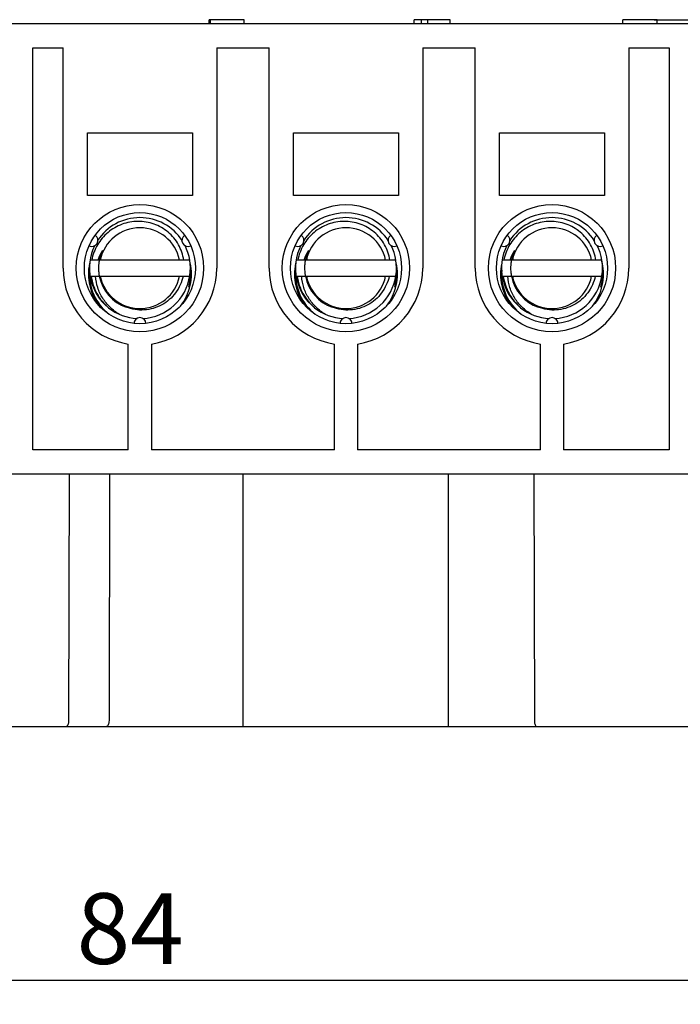
# Model space of a CAD drawing. Units: millimetres. Extents: x 11 to 673, y 29 to 500.
# Drawn here: x 396 to 429, y 371 to 420 of the extents above; entities that cross this region are included whole.
import ezdxf

# ---------------------------------------------------------------- set-up
doc = ezdxf.new("R2010")
doc.units = ezdxf.units.MM
doc.header["$MEASUREMENT"] = 0
doc.layers.get('0').update_dxf_attribs({"lineweight": 30})
doc.layers.add('DIM', color=3, linetype='Continuous', lineweight=15)
doc.styles.add('Romans字体', font='romans.shx', dxfattribs={"width": 0.75})
doc.dimstyles.new('01', dxfattribs={"dimtxt": 3.5, "dimasz": 3, "dimexe": 1.2, "dimexo": 0.2, "dimgap": 0.8, "dimtad": 1, "dimdec": 1, "dimdsep": 46, "dimtxsty": 'Romans字体', "dimcen": 0, "dimclrd": 1, "dimclre": 6, "dimclrt": 4, "dimazin": 2, "dimtfac": 1, "dimtdec": 1, "dimtofl": 0, "dimtmove": 0, "dimatfit": 3, "dimfxl": 1, "dimtolj": 1, "dimtzin": 0, "dimarcsym": 0})

# ---------------------------------------------------------------- blocks, each defined once
blk = doc.blocks.new('*D2')
at = {"layer": 'Defpoints', "color": 0}
for p in [(443.487, 400.182), (359.485, 399.639), (443.487, 372.683)]:
    blk.add_point(p, dxfattribs=at)
at = {"layer": 'DIM', "color": 6, "lineweight": -2}
for p, q in [((443.487, 399.982), (443.487, 371.483)), ((359.485, 399.439), (359.485, 371.483))]:
    blk.add_line(p, q, dxfattribs=at)
at = {"layer": 'DIM', "color": 1, "lineweight": -2}
blk.add_line((362.485, 372.683), (440.487, 372.683), dxfattribs=at)
at = {"layer": 'DIM', "color": 1}
for points in [[(362.485, 373.183), (362.485, 372.183), (359.485, 372.683)], [(440.487, 373.183), (440.487, 372.183), (443.487, 372.683)]]:
    blk.add_solid(points, dxfattribs=at)
at = {"layer": 'DIM', "color": 4, "insert": (401.486, 375.233), "char_height": 3.5, "attachment_point": 5, "style": 'Romans字体'}
blk.add_mtext('\\A1;84', dxfattribs=at)
blk = doc.blocks.new('*D3')
at = {"layer": 'Defpoints', "color": 0}
for p in [(427.22, 420.23), (443.487, 401.382), (450.417, 401.382)]:
    blk.add_point(p, dxfattribs=at)
at = {"layer": 'DIM', "color": 6, "lineweight": -2}
for p, q in [((427.42, 420.23), (451.617, 420.23)), ((443.687, 401.382), (451.617, 401.382))]:
    blk.add_line(p, q, dxfattribs=at)
at = {"layer": 'DIM', "color": 1, "lineweight": -2}
blk.add_line((450.417, 417.23), (450.417, 404.382), dxfattribs=at)
at = {"layer": 'DIM', "color": 1}
for points in [[(449.917, 417.23), (450.917, 417.23), (450.417, 420.23)], [(449.917, 404.382), (450.917, 404.382), (450.417, 401.382)]]:
    blk.add_solid(points, dxfattribs=at)
at = {"layer": 'DIM', "color": 4, "insert": (447.867, 410.806), "char_height": 3.5, "attachment_point": 5, "rotation": 90, "style": 'Romans字体'}
blk.add_mtext('\\A1;18.8', dxfattribs=at)

msp = doc.modelspace()

# ---------------------------------------------------------------- linework, layer by layer
for p, q in [((405.401, 420.03), (405.401, 420.23)), ((407.128, 420.23), (405.401, 420.23)), ((405.47, 420.03), (405.47, 420.23)), ((407.128, 420.03), (407.128, 420.23)), ((415.545, 420.03), (415.545, 420.23)), ((417.318, 420.23), (415.545, 420.23)), ((415.915, 420.03), (415.915, 420.23)), ((416.219, 420.03), (416.219, 420.23)), ((417.318, 420.03), (417.318, 420.23)), ((425.876, 420.03), (425.876, 420.23)), ((427.578, 420.23), (425.876, 420.23)), ((427.578, 420.03), (427.578, 420.23)), ((429.268, 420.03), (395.368, 420.03)), ((396.668, 398.93), (396.668, 418.83)), ((396.668, 418.83), (398.168, 418.83)), ((398.168, 407.93), (398.168, 418.83)), ((405.768, 418.83), (405.768, 407.93)), ((405.768, 418.83), (408.368, 418.83)), ((408.368, 407.93), (408.368, 418.83)), ((415.968, 418.83), (415.968, 407.93)), ((415.968, 418.83), (418.568, 418.83)), ((418.568, 407.93), (418.568, 418.83)), ((426.168, 418.83), (426.168, 407.93)), ((426.168, 418.83), (428.168, 418.83)), ((428.168, 418.83), (428.168, 398.93)), ((399.368, 411.53), (399.368, 414.63)), ((399.368, 414.63), (404.568, 414.63)), ((404.568, 414.63), (404.568, 411.53)), ((409.568, 411.53), (409.568, 414.63)), ((409.568, 414.63), (414.768, 414.63)), ((414.768, 414.63), (414.768, 411.53)), ((419.768, 411.53), (419.768, 414.63)), ((419.768, 414.63), (424.968, 414.63)), ((424.968, 414.63), (424.968, 411.53)), ((404.568, 411.53), (399.368, 411.53)), ((414.768, 411.53), (409.568, 411.53)), ((424.968, 411.53), (419.768, 411.53)), ((404.436, 408.33), (399.5, 408.33)), ((404.424, 408.328), (404.424, 408.33)), ((414.636, 408.33), (409.7, 408.33)), ((414.624, 408.328), (414.624, 408.33)), ((424.836, 408.33), (419.9, 408.33)), ((424.824, 408.328), (424.824, 408.33)), ((399.5, 407.53), (404.436, 407.53)), ((409.7, 407.53), (414.636, 407.53)), ((419.9, 407.53), (424.836, 407.53)), ((401.393, 398.93), (401.393, 404.174)), ((402.543, 404.174), (402.543, 398.93)), ((411.593, 398.93), (411.593, 404.174)), ((412.743, 404.174), (412.743, 398.93)), ((421.793, 398.93), (421.793, 404.174)), ((422.943, 404.174), (422.943, 398.93)), ((401.393, 398.93), (396.668, 398.93)), ((411.593, 398.93), (402.543, 398.93)), ((421.793, 398.93), (412.743, 398.93)), ((428.168, 398.93), (422.943, 398.93)), ((429.268, 397.73), (373.668, 397.73)), ((398.468, 397.73), (398.441, 385.529)), ((400.468, 397.73), (400.441, 385.529)), ((407.068, 397.73), (407.068, 385.529)), ((417.231, 397.73), (417.229, 385.529)), ((421.468, 397.73), (421.494, 385.529)), ((360.932, 385.23), (442.004, 385.23)), ((407.068, 385.529), (407.068, 385.23))]:
    msp.add_line(p, q)
for centre, radius in [((401.968, 407.93), 3.15), ((412.168, 407.93), 3.15), ((422.368, 407.93), 3.15), ((401.968, 407.93), 2.75), ((412.168, 407.93), 2.75), ((422.368, 407.93), 2.75)]:
    msp.add_circle(centre, radius)
for centre, radius, start, end in [((401.968, 407.93), 2.5, 33.2181, 146.7819), ((412.168, 407.93), 2.5, 33.2181, 146.7819), ((422.368, 407.93), 2.5, 33.2181, 146.7819), ((399.586, 409.305), 0.3, 243.1268, 56.8732), ((401.968, 407.93), 2, 11.537, 168.463), ((404.349, 409.305), 0.3, 123.1268, 296.8732), ((409.786, 409.305), 0.3, 243.1268, 56.8732), ((412.168, 407.93), 2, 11.537, 168.463), ((414.549, 409.305), 0.3, 123.1268, 296.8732), ((419.986, 409.305), 0.3, 243.1268, 56.8732), ((422.368, 407.93), 2, 11.537, 168.463), ((424.749, 409.305), 0.3, 123.1268, 296.8732), ((401.968, 407.93), 2.5, 153.3322, 231.247), ((401.968, 407.93), 2.5, 351.6, 26.6678), ((412.168, 407.93), 2.5, 153.3322, 231.247), ((412.168, 407.93), 2.5, 351.6, 26.6678), ((422.368, 407.93), 2.5, 153.3322, 231.247), ((422.368, 407.93), 2.5, 351.6, 26.6678), ((401.846, 407.677), 2.067, 146.8381, 161.5879), ((401.968, 407.93), 2.05, 154.6401, 168.7463), ((412.046, 407.677), 2.067, 146.8381, 161.5879), ((412.168, 407.93), 2.05, 154.6401, 168.7463), ((422.246, 407.677), 2.067, 146.8381, 161.5879), ((422.368, 407.93), 2.05, 154.6401, 168.7463), ((401.968, 407.63), 2.55, 167.6893, 218.262), ((401.969, 407.93), 2.051, 175.9767, 184.3825), ((401.968, 407.93), 2.05, 174.4204, 175.9707), ((401.97, 407.93), 2.052, 168.75, 174.4209), ((401.968, 407.63), 2.55, 321.7382, 12.7288), ((402.011, 407.729), 2.486, 10.7266, 13.9363), ((412.168, 407.63), 2.55, 167.6893, 218.262), ((412.169, 407.93), 2.051, 175.9767, 184.3825), ((412.168, 407.93), 2.05, 174.4204, 175.9707), ((412.17, 407.93), 2.052, 168.75, 174.4209), ((412.168, 407.63), 2.55, 321.7382, 12.7288), ((412.211, 407.729), 2.486, 10.7266, 13.9363), ((422.368, 407.63), 2.55, 167.6893, 218.262), ((422.369, 407.93), 2.051, 175.9767, 184.3825), ((422.368, 407.93), 2.05, 174.4204, 175.9707), ((422.37, 407.93), 2.052, 168.75, 174.4209), ((422.368, 407.63), 2.55, 321.7382, 12.7288), ((422.411, 407.729), 2.486, 10.7266, 13.9363), ((401.968, 407.93), 3.8, 180, 261.2968), ((401.968, 407.63), 2.5, 175.5387, 232.6604), ((401.97, 407.93), 2.052, 184.3887, 186.7358), ((401.969, 407.93), 2.051, 186.7346, 191.251), ((401.968, 407.93), 2.05, 191.2537, 250.6401), ((401.968, 407.93), 2, 191.537, 348.463), ((401.968, 407.93), 2.5, 273.2625, 351.4678), ((401.968, 407.93), 3.8, 278.7032, 0), ((401.968, 407.63), 2.5, 345, 3.4582), ((402.016, 408.131), 2.49, 346.0491, 346.8725), ((412.168, 407.93), 3.8, 180, 261.2968), ((412.168, 407.63), 2.5, 175.5387, 232.6604), ((412.17, 407.93), 2.052, 184.3887, 186.7358), ((412.169, 407.93), 2.051, 186.7346, 191.251), ((412.168, 407.93), 2.05, 191.2537, 250.6401), ((412.168, 407.93), 2, 191.537, 348.463), ((412.168, 407.93), 2.5, 273.2625, 351.4678), ((412.168, 407.93), 3.8, 278.7032, 0), ((412.168, 407.63), 2.5, 345, 3.4582), ((412.216, 408.131), 2.49, 346.0491, 346.8725), ((422.368, 407.93), 3.8, 180, 261.2968), ((422.368, 407.63), 2.5, 175.5387, 232.6604), ((422.37, 407.93), 2.052, 184.3887, 186.7358), ((422.369, 407.93), 2.051, 186.7346, 191.251), ((422.368, 407.93), 2.05, 191.2537, 250.6401), ((422.368, 407.93), 2, 191.537, 348.463), ((422.368, 407.93), 2.5, 273.2625, 351.4678), ((422.368, 407.93), 3.8, 278.7032, 0), ((422.368, 407.63), 2.5, 345, 3.4582), ((422.416, 408.131), 2.49, 346.0491, 346.8725), ((401.968, 407.93), 2.5, 231.6, 266.9073), ((412.168, 407.93), 2.5, 231.6, 266.9073), ((422.368, 407.93), 2.5, 231.6, 266.9073), ((401.968, 405.18), 0.3, 3.1268, 176.8732), ((412.168, 405.18), 0.3, 3.1268, 176.8732), ((422.368, 405.18), 0.3, 3.1268, 176.8732)]:
    msp.add_arc(centre, radius, start, end)
for points, knots in [([(404.139, 408.33), (404.119, 408.463), (404.055, 408.726), (403.889, 409.096), (403.659, 409.431), (403.373, 409.719), (403.041, 409.951), (402.672, 410.121), (402.28, 410.224), (401.875, 410.256), (401.472, 410.218), (401.08, 410.11), (400.714, 409.937), (400.382, 409.704), (400.094, 409.418), (399.859, 409.087), (399.683, 408.722), (399.608, 408.462), (399.582, 408.33)], [0, 0, 0, 0, 0.062493, 0.124983, 0.187478, 0.249972, 0.312469, 0.374966, 0.437465, 0.499964, 0.562465, 0.624967, 0.68747, 0.749974, 0.812479, 0.874986, 0.937491, 1, 1, 1, 1]), ([(414.339, 408.33), (414.319, 408.463), (414.255, 408.726), (414.089, 409.096), (413.859, 409.431), (413.573, 409.719), (413.241, 409.951), (412.872, 410.121), (412.48, 410.224), (412.075, 410.256), (411.672, 410.218), (411.28, 410.11), (410.914, 409.937), (410.582, 409.704), (410.294, 409.418), (410.059, 409.087), (409.883, 408.722), (409.808, 408.462), (409.782, 408.33)], [0, 0, 0, 0, 0.062493, 0.124983, 0.187478, 0.249972, 0.312469, 0.374966, 0.437465, 0.499964, 0.562465, 0.624967, 0.68747, 0.749974, 0.812479, 0.874986, 0.937491, 1, 1, 1, 1]), ([(424.539, 408.33), (424.519, 408.463), (424.455, 408.726), (424.289, 409.096), (424.059, 409.431), (423.773, 409.719), (423.441, 409.951), (423.072, 410.121), (422.68, 410.224), (422.275, 410.256), (421.872, 410.218), (421.48, 410.11), (421.114, 409.937), (420.782, 409.704), (420.494, 409.418), (420.259, 409.087), (420.083, 408.722), (420.008, 408.462), (419.982, 408.33)], [0, 0, 0, 0, 0.062493, 0.124983, 0.187478, 0.249972, 0.312469, 0.374966, 0.437465, 0.499964, 0.562465, 0.624967, 0.68747, 0.749974, 0.812479, 0.874986, 0.937491, 1, 1, 1, 1]), ([(399.556, 407.53), (399.577, 407.38), (399.645, 407.083), (399.828, 406.664), (400.085, 406.286), (400.299, 406.069), (400.415, 405.971)], [0, 0, 0, 0, 0.25, 0.499991, 0.749986, 1, 1, 1, 1]), ([(400.951, 405.646), (400.785, 405.744), (400.475, 405.978), (400.107, 406.429), (399.86, 406.956), (399.789, 407.338), (399.778, 407.53)], [0, 0, 0, 0, 0.250196, 0.500267, 0.750206, 1, 1, 1, 1]), ([(404.111, 407.53), (404.078, 407.382), (403.981, 407.092), (403.747, 406.697), (403.435, 406.361), (403.059, 406.098), (402.635, 405.922), (402.184, 405.842), (401.725, 405.861), (401.43, 405.941), (401.288, 405.996)], [0, 0, 0, 0, 0.125018, 0.250024, 0.375031, 0.500035, 0.625032, 0.750025, 0.875014, 1, 1, 1, 1]), ([(409.756, 407.53), (409.777, 407.38), (409.845, 407.083), (410.028, 406.664), (410.285, 406.286), (410.499, 406.069), (410.615, 405.971)], [0, 0, 0, 0, 0.25, 0.499991, 0.749986, 1, 1, 1, 1]), ([(411.151, 405.646), (410.985, 405.744), (410.675, 405.978), (410.307, 406.429), (410.06, 406.956), (409.989, 407.338), (409.978, 407.53)], [0, 0, 0, 0, 0.250196, 0.500267, 0.750206, 1, 1, 1, 1]), ([(414.311, 407.53), (414.278, 407.382), (414.181, 407.092), (413.947, 406.697), (413.635, 406.361), (413.259, 406.098), (412.835, 405.922), (412.384, 405.842), (411.925, 405.861), (411.63, 405.941), (411.488, 405.996)], [0, 0, 0, 0, 0.125018, 0.250024, 0.375031, 0.500035, 0.625032, 0.750025, 0.875014, 1, 1, 1, 1]), ([(419.956, 407.53), (419.977, 407.38), (420.045, 407.083), (420.228, 406.664), (420.485, 406.286), (420.699, 406.069), (420.815, 405.971)], [0, 0, 0, 0, 0.25, 0.499991, 0.749986, 1, 1, 1, 1]), ([(421.351, 405.646), (421.185, 405.744), (420.875, 405.978), (420.507, 406.429), (420.26, 406.956), (420.189, 407.338), (420.178, 407.53)], [0, 0, 0, 0, 0.250196, 0.500267, 0.750206, 1, 1, 1, 1]), ([(424.511, 407.53), (424.478, 407.382), (424.381, 407.092), (424.147, 406.697), (423.835, 406.361), (423.459, 406.098), (423.035, 405.922), (422.584, 405.842), (422.125, 405.861), (421.83, 405.941), (421.688, 405.996)], [0, 0, 0, 0, 0.125018, 0.250024, 0.375031, 0.500035, 0.625032, 0.750025, 0.875014, 1, 1, 1, 1]), ([(398.441, 385.529), (398.441, 385.489), (398.434, 385.414), (398.409, 385.31), (398.357, 385.23), (398.317, 385.23)], [0, 0, 0, 0, 0.350571, 0.647994, 1, 1, 1, 1]), ([(400.441, 385.529), (400.441, 385.489), (400.434, 385.414), (400.409, 385.31), (400.357, 385.23), (400.317, 385.23)], [0, 0, 0, 0, 0.350571, 0.647994, 1, 1, 1, 1]), ([(417.229, 385.529), (417.229, 385.483), (417.228, 385.406), (417.225, 385.319), (417.222, 385.271), (417.219, 385.249), (417.216, 385.237), (417.213, 385.23), (417.211, 385.23)], [0, 0, 0, 0, 0.454997, 0.766884, 0.868963, 0.939585, 0.981855, 1, 1, 1, 1]), ([(421.494, 385.529), (421.494, 385.489), (421.501, 385.414), (421.527, 385.31), (421.579, 385.23), (421.619, 385.23)], [0, 0, 0, 0, 0.350571, 0.647994, 1, 1, 1, 1])]:
    msp.add_open_spline(points, degree=3, knots=knots)

# ---------------------------------------------------------------- dimensions: what is measured, and where the dimension line sits
at = {"layer": 'DIM'}
dim = msp.add_linear_dim(base=(450.417, 401.382), p1=(427.22, 420.23), p2=(443.487, 401.382), angle=90, dimstyle='01', dxfattribs=at)
dim.commit()
dim.dimension.update_dxf_attribs({"geometry": '*D3', "text_midpoint": (447.867, 410.806)})
dim = msp.add_linear_dim(base=(443.487, 372.683), p1=(359.485, 399.639), p2=(443.487, 400.182), angle=180, text='84', dimstyle='01', dxfattribs=at)
dim.commit()
dim.dimension.update_dxf_attribs({"geometry": '*D2', "text_midpoint": (401.486, 375.233)})

doc.saveas('drawing.dxf')
